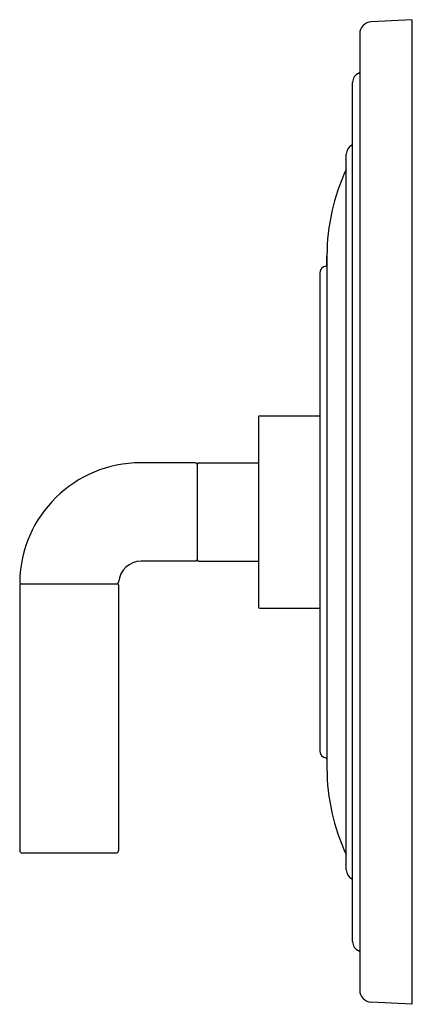
# Model space of a CAD drawing. Extents: x 4405.87 to 4409.08, y 259.03 to 267.07.
import ezdxf

# ---------------------------------------------------------------- set-up
doc = ezdxf.new("R2010")
doc.units = 0
doc.header["$LTSCALE"] = 0.64311
doc.layers.get('0').update_dxf_attribs({"color": 255, "linetype": 'CONTINUOUS'})
doc.layers.get('DEFPOINTS').update_dxf_attribs({"linetype": 'CONTINUOUS'})
doc.styles.get("Standard").update_dxf_attribs({"font": 'txt', "width": 0.8})

msp = doc.modelspace()

# ---------------------------------------------------------------- linework, layer by layer
for p, q in [((4409.0679, 267.0701), (4408.7376, 267.0528)), ((4409.0679, 267.0701), (4409.0679, 259.0256)), ((4408.6429, 266.953), (4408.6429, 259.1427)), ((4408.5849, 259.5383), (4408.5849, 266.5574)), ((4408.5339, 260.1239), (4408.5339, 265.9718)), ((4408.3759, 265.0668), (4408.3759, 265.1409)), ((4408.3759, 265.1409), (4408.3759, 260.9548)), ((4408.3179, 264.9979), (4408.3179, 261.0978)), ((4407.8179, 263.8248), (4407.8179, 262.2709)), ((4407.8279, 263.8348), (4408.3179, 263.8348)), ((4407.3029, 263.4498), (4406.8564, 263.4498)), ((4407.3179, 263.4398), (4407.3179, 262.6559)), ((4407.3279, 263.4498), (4407.8179, 263.4498)), ((4407.3029, 262.6459), (4406.8594, 262.6459)), ((4407.3279, 262.6459), (4407.8179, 262.6459)), ((4405.8684, 262.4518), (4405.8684, 260.2818)), ((4405.8784, 262.4618), (4406.6654, 262.4618)), ((4406.6754, 262.4518), (4406.6754, 260.2818)), ((4407.8279, 262.2609), (4408.3179, 262.2609)), ((4405.8884, 260.2618), (4406.6554, 260.2618)), ((4409.0679, 259.0256), (4408.7376, 259.0429))]:
    msp.add_line(p, q)
for centre, radius, start, end in [((4408.7429, 266.953), 0.1, 93, 180), ((4408.6649, 266.5574), 0.08, 110.8275, 180), ((4408.6329, 266.6415), 0.01, 290.8275, 360), ((4408.6139, 265.9718), 0.08, 115.67929, 180), ((4408.5749, 266.0529), 0.01, 295.67929, 360), ((4410.0408, 265.1409), 1.6649, 154.91348, 180), ((4408.5239, 265.8511), 0.01, 334.91349, 360), ((4408.3779, 264.9979), 0.06, 99.87089, 180), ((4408.3659, 265.0668), 0.01, 279.87089, 360), ((4407.8279, 263.8248), 0.01, 90, 180), ((4406.8564, 262.4618), 0.988, 90, 179.11668), ((4407.3029, 263.4348), 0.015, 0, 90), ((4407.3279, 263.4398), 0.01, 90, 180), ((4407.3029, 262.6609), 0.015, 270, 360), ((4407.3279, 262.6559), 0.01, 180, 270), ((4406.8594, 262.4619), 0.184, 90, 175.67783), ((4405.8784, 262.4518), 0.01, 90, 180), ((4405.8835, 262.4768), 0.015, 179.11668, 270), ((4406.6609, 262.4768), 0.015, 270, 355.67783), ((4406.6654, 262.4518), 0.01, 0, 90), ((4407.8279, 262.2709), 0.01, 180, 270), ((4408.3779, 261.0978), 0.06, 180, 260.12911), ((4408.3659, 261.0289), 0.01, 0, 80.12911), ((4410.0408, 260.9548), 1.6649, 180, 205.08652), ((4405.8884, 260.2818), 0.02, 180, 270), ((4406.6554, 260.2818), 0.02, 270, 360), ((4408.5239, 260.2446), 0.01, 0, 25.08651), ((4408.6139, 260.1239), 0.08, 180, 244.32071), ((4408.5749, 260.0428), 0.01, 0, 64.32071), ((4408.6649, 259.5383), 0.08, 180, 249.1725), ((4408.6329, 259.4542), 0.01, 0, 69.1725), ((4408.7429, 259.1427), 0.1, 180, 267)]:
    msp.add_arc(centre, radius, start, end)

# ---------------------------------------------------------------- texts
at = {"layer": 'DEFPOINTS'}
for tag, p, s in [('MODELNUMBER', (4409.0701, 263.0488), 'P32361-AD'), ('TRADENAME', (4409.0701, 263.0471), 'ONE'), ('PRODUCT', (4409.0701, 263.0454), 'VALVE TRIM')]:
    msp.add_attdef(tag, p, s, height=0.001, dxfattribs=at)

doc.saveas('drawing.dxf')
